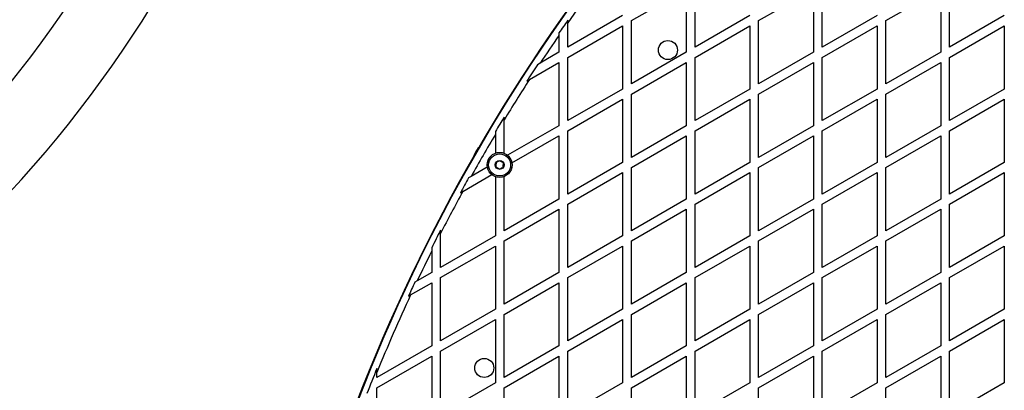
# Model space of a CAD drawing. Units: millimetres. Extents: x 2271 to 19314, y 2214 to 19090.
# Drawn here: x 8336 to 9006, y 8803 to 9055 of the extents above; entities that cross this region are included whole.
import ezdxf

# ---------------------------------------------------------------- set-up
doc = ezdxf.new("R2010")
doc.units = ezdxf.units.MM

msp = doc.modelspace()

# ---------------------------------------------------------------- linework, layer by layer
at = {"color": 7, "linetype": 'Continuous', "lineweight": 25, "ltscale": 100}
for p, q in [((8751.87, 9054.42), (8789.18, 9075.95)), ((8789.18, 9075.95), (8789.18, 9032.88)), ((8795.18, 9036.34), (8795.18, 9079.42)), ((8838.48, 9054.42), (8875.78, 9075.95)), ((8875.78, 9075.95), (8875.78, 9032.88)), ((8881.78, 9036.34), (8881.78, 9079.42)), ((8925.08, 9054.42), (8962.38, 9075.95)), ((8962.38, 9075.95), (8962.38, 9032.88)), ((8968.38, 9036.34), (8968.38, 9079.42)), ((8745.87, 9057.88), (8708.57, 9036.34)), ((8708.57, 9052.95), (8708.57, 9054.67)), ((8751.87, 9011.34), (8751.87, 9054.42)), ((8832.48, 9057.88), (8795.18, 9036.34)), ((8838.48, 9011.34), (8838.48, 9054.42)), ((8919.08, 9057.88), (8881.78, 9036.34)), ((8925.08, 9011.34), (8925.08, 9054.42)), ((9005.68, 9057.88), (8968.38, 9036.34)), ((8708.57, 9036.34), (8708.57, 9052.95)), ((8708.57, 9029.42), (8745.87, 9050.95)), ((8745.87, 9050.95), (8745.87, 9007.88)), ((8795.18, 9029.42), (8832.48, 9050.95)), ((8832.48, 9050.95), (8832.48, 9007.88)), ((8881.78, 9029.42), (8919.08, 9050.95)), ((8919.08, 9050.95), (8919.08, 9007.88)), ((8968.38, 9029.42), (9005.68, 9050.95)), ((9005.68, 9050.95), (9005.68, 9007.88)), ((8702.57, 9046.09), (8702.57, 9044.34)), ((8702.57, 9044.34), (8702.57, 9032.88)), ((8702.57, 9032.88), (8689.84, 9025.53)), ((8708.57, 8986.34), (8708.57, 9029.42)), ((8789.18, 9032.88), (8751.87, 9011.34)), ((8795.18, 8986.34), (8795.18, 9029.42)), ((8875.78, 9032.88), (8838.48, 9011.34)), ((8881.78, 8986.34), (8881.78, 9029.42)), ((8962.38, 9032.88), (8925.08, 9011.34)), ((8968.38, 8986.34), (8968.38, 9029.42)), ((8682.55, 9014.39), (8702.57, 9025.95)), ((8689.84, 9025.53), (8687.91, 9024.42)), ((8702.57, 9025.95), (8702.57, 8982.88)), ((8751.87, 9004.42), (8789.18, 9025.95)), ((8789.18, 9025.95), (8789.18, 8982.88)), ((8838.48, 9004.42), (8875.78, 9025.95)), ((8875.78, 9025.95), (8875.78, 8982.88)), ((8925.08, 9004.42), (8962.38, 9025.95)), ((8962.38, 9025.95), (8962.38, 8982.88)), ((8680.66, 9013.3), (8682.55, 9014.39)), ((8745.87, 9007.88), (8708.57, 8986.34)), ((8832.48, 9007.88), (8795.18, 8986.34)), ((8919.08, 9007.88), (8881.78, 8986.34)), ((9005.68, 9007.88), (8968.38, 8986.34)), ((8708.57, 8979.42), (8745.87, 9000.95)), ((8745.87, 9000.95), (8745.87, 8957.88)), ((8751.87, 8961.34), (8751.87, 9004.42)), ((8795.18, 8979.42), (8832.48, 9000.95)), ((8832.48, 9000.95), (8832.48, 8957.88)), ((8838.48, 8961.34), (8838.48, 9004.42)), ((8881.78, 8979.42), (8919.08, 9000.95)), ((8919.08, 9000.95), (8919.08, 8957.88)), ((8925.08, 8961.34), (8925.08, 9004.42)), ((8968.38, 8979.42), (9005.68, 9000.95)), ((9005.68, 9000.95), (9005.68, 8957.88)), ((8665.27, 8986.88), (8665.27, 8988.79)), ((8665.27, 8964.12), (8665.27, 8986.88)), ((8702.57, 8982.88), (8667.64, 8962.71)), ((8789.18, 8982.88), (8751.87, 8961.34)), ((8875.78, 8982.88), (8838.48, 8961.34)), ((8962.38, 8982.88), (8925.08, 8961.34)), ((8659.27, 8978.86), (8659.27, 8976.92)), ((8659.27, 8976.92), (8659.27, 8964.18)), ((8670.59, 8957.49), (8702.57, 8975.95)), ((8702.57, 8975.95), (8702.57, 8932.88)), ((8708.57, 8936.34), (8708.57, 8979.42)), ((8751.87, 8954.42), (8789.18, 8975.95)), ((8789.18, 8975.95), (8789.18, 8932.88)), ((8795.18, 8936.34), (8795.18, 8979.42)), ((8838.48, 8954.42), (8875.78, 8975.95)), ((8875.78, 8975.95), (8875.78, 8932.88)), ((8881.78, 8936.34), (8881.78, 8979.42)), ((8925.08, 8954.42), (8962.38, 8975.95)), ((8962.38, 8975.95), (8962.38, 8932.88)), ((8968.38, 8936.34), (8968.38, 8979.42)), ((8653.81, 8954.73), (8642.78, 8948.36)), ((8745.87, 8957.88), (8708.57, 8936.34)), ((8751.87, 8911.34), (8751.87, 8954.42)), ((8832.48, 8957.88), (8795.18, 8936.34)), ((8838.48, 8911.34), (8838.48, 8954.42)), ((8919.08, 8957.88), (8881.78, 8936.34)), ((8925.08, 8911.34), (8925.08, 8954.42)), ((9005.68, 8957.88), (8968.38, 8936.34)), ((8637.16, 8938.18), (8656.87, 8949.57)), ((8642.78, 8948.36), (8641.1, 8947.39)), ((8659.27, 8948.21), (8659.27, 8907.88)), ((8665.27, 8911.34), (8665.27, 8948.28)), ((8708.57, 8929.42), (8745.87, 8950.95)), ((8745.87, 8950.95), (8745.87, 8907.88)), ((8795.18, 8929.42), (8832.48, 8950.95)), ((8832.48, 8950.95), (8832.48, 8907.88)), ((8881.78, 8929.42), (8919.08, 8950.95)), ((8919.08, 8950.95), (8919.08, 8907.88)), ((8968.38, 8929.42), (9005.68, 8950.95)), ((9005.68, 8950.95), (9005.68, 8907.88)), ((8635.5, 8937.23), (8637.16, 8938.18)), ((8702.57, 8932.88), (8665.27, 8911.34)), ((8708.57, 8886.34), (8708.57, 8929.42)), ((8789.18, 8932.88), (8751.87, 8911.34)), ((8795.18, 8886.34), (8795.18, 8929.42)), ((8875.78, 8932.88), (8838.48, 8911.34)), ((8881.78, 8886.34), (8881.78, 8929.42)), ((8962.38, 8932.88), (8925.08, 8911.34)), ((8968.38, 8886.34), (8968.38, 8929.42)), ((8665.27, 8904.42), (8702.57, 8925.95)), ((8702.57, 8925.95), (8702.57, 8882.88)), ((8751.87, 8904.42), (8789.18, 8925.95)), ((8789.18, 8925.95), (8789.18, 8882.88)), ((8838.48, 8904.42), (8875.78, 8925.95)), ((8875.78, 8925.95), (8875.78, 8882.88)), ((8925.08, 8904.42), (8962.38, 8925.95)), ((8962.38, 8925.95), (8962.38, 8882.88)), ((8621.97, 8909.47), (8621.97, 8911.65)), ((8621.97, 8886.34), (8621.97, 8909.47)), ((8659.27, 8907.88), (8621.97, 8886.34)), ((8745.87, 8907.88), (8708.57, 8886.34)), ((8832.48, 8907.88), (8795.18, 8886.34)), ((8919.08, 8907.88), (8881.78, 8886.34)), ((9005.68, 8907.88), (8968.38, 8886.34)), ((8615.97, 8899.81), (8615.97, 8897.58)), ((8621.97, 8879.42), (8659.27, 8900.95)), ((8659.27, 8900.95), (8659.27, 8857.88)), ((8665.27, 8861.34), (8665.27, 8904.42)), ((8708.57, 8879.42), (8745.87, 8900.95)), ((8745.87, 8900.95), (8745.87, 8857.88)), ((8751.87, 8861.34), (8751.87, 8904.42)), ((8795.18, 8879.42), (8832.48, 8900.95)), ((8832.48, 8900.95), (8832.48, 8857.88)), ((8838.48, 8861.34), (8838.48, 8904.42)), ((8881.78, 8879.42), (8919.08, 8900.95)), ((8919.08, 8900.95), (8919.08, 8857.88)), ((8925.08, 8861.34), (8925.08, 8904.42)), ((8968.38, 8879.42), (9005.68, 8900.95)), ((9005.68, 8900.95), (9005.68, 8857.88)), ((8615.97, 8897.58), (8615.97, 8882.88)), ((8615.97, 8882.88), (8606.05, 8877.15)), ((8702.57, 8882.88), (8665.27, 8861.34)), ((8789.18, 8882.88), (8751.87, 8861.34)), ((8875.78, 8882.88), (8838.48, 8861.34)), ((8962.38, 8882.88), (8925.08, 8861.34)), ((8601.59, 8867.65), (8615.97, 8875.95)), ((8606.05, 8877.15), (8604.53, 8876.28)), ((8615.97, 8875.95), (8615.97, 8832.88)), ((8621.97, 8836.34), (8621.97, 8879.42)), ((8665.27, 8854.42), (8702.57, 8875.95)), ((8702.57, 8875.95), (8702.57, 8832.88)), ((8708.57, 8836.34), (8708.57, 8879.42)), ((8751.87, 8854.42), (8789.18, 8875.95)), ((8789.18, 8875.95), (8789.18, 8832.88)), ((8795.18, 8836.34), (8795.18, 8879.42)), ((8838.48, 8854.42), (8875.78, 8875.95)), ((8875.78, 8875.95), (8875.78, 8832.88)), ((8881.78, 8836.34), (8881.78, 8879.42)), ((8925.08, 8854.42), (8962.38, 8875.95)), ((8962.38, 8875.95), (8962.38, 8832.88)), ((8968.38, 8836.34), (8968.38, 8879.42)), ((8600.1, 8866.79), (8601.59, 8867.65)), ((8659.27, 8857.88), (8621.97, 8836.34)), ((8665.27, 8811.34), (8665.27, 8854.42)), ((8745.87, 8857.88), (8708.57, 8836.34)), ((8751.87, 8811.34), (8751.87, 8854.42)), ((8832.48, 8857.88), (8795.18, 8836.34)), ((8838.48, 8811.34), (8838.48, 8854.42)), ((8919.08, 8857.88), (8881.78, 8836.34)), ((8925.08, 8811.34), (8925.08, 8854.42)), ((9005.68, 8857.88), (8968.38, 8836.34)), ((8621.97, 8829.42), (8659.27, 8850.95)), ((8659.27, 8850.95), (8659.27, 8807.88)), ((8708.57, 8829.42), (8745.87, 8850.95)), ((8745.87, 8850.95), (8745.87, 8807.88)), ((8795.18, 8829.42), (8832.48, 8850.95)), ((8832.48, 8850.95), (8832.48, 8807.88)), ((8881.78, 8829.42), (8919.08, 8850.95)), ((8919.08, 8850.95), (8919.08, 8807.88)), ((8968.38, 8829.42), (9005.68, 8850.95)), ((9005.68, 8850.95), (9005.68, 8807.88)), ((8615.97, 8832.88), (8578.67, 8811.34)), ((8702.57, 8832.88), (8665.27, 8811.34)), ((8789.18, 8832.88), (8751.87, 8811.34)), ((8875.78, 8832.88), (8838.48, 8811.34)), ((8962.38, 8832.88), (8925.08, 8811.34)), ((8578.67, 8804.42), (8615.97, 8825.95)), ((8615.97, 8825.95), (8615.97, 8782.88)), ((8621.97, 8786.34), (8621.97, 8829.42)), ((8665.27, 8804.42), (8702.57, 8825.95)), ((8702.57, 8825.95), (8702.57, 8782.88)), ((8708.57, 8786.34), (8708.57, 8829.42)), ((8751.87, 8804.42), (8789.18, 8825.95)), ((8789.18, 8825.95), (8789.18, 8782.88)), ((8795.18, 8786.34), (8795.18, 8829.42)), ((8838.48, 8804.42), (8875.78, 8825.95)), ((8875.78, 8825.95), (8875.78, 8782.88)), ((8881.78, 8786.34), (8881.78, 8829.42)), ((8925.08, 8804.42), (8962.38, 8825.95)), ((8962.38, 8825.95), (8962.38, 8782.88)), ((8968.38, 8786.34), (8968.38, 8829.42)), ((8578.67, 8814.89), (8578.67, 8817.53)), ((8578.67, 8811.34), (8578.67, 8814.89)), ((8659.27, 8807.88), (8621.97, 8786.34)), ((8745.87, 8807.88), (8708.57, 8786.34)), ((8832.48, 8807.88), (8795.18, 8786.34)), ((8919.08, 8807.88), (8881.78, 8786.34)), ((9005.68, 8807.88), (8968.38, 8786.34)), ((8578.67, 8761.34), (8578.67, 8804.42)), ((8665.27, 8761.34), (8665.27, 8804.42)), ((8751.87, 8761.34), (8751.87, 8804.42)), ((8838.48, 8761.34), (8838.48, 8804.42)), ((8925.08, 8761.34), (8925.08, 8804.42))]:
    msp.add_line(p, q, dxfattribs=at)
at = {"color": 7, "linetype": 'Continuous', "lineweight": 25, "ltscale": 10000}
for centre, radius in [((8776.73, 9034.4), 6.5), ((8662.19, 8956.2), 8.5), ((8662.19, 8956.2), 7.5), ((8662.19, 8956.2), 3), ((8651.73, 8817.9), 6.5)]:
    msp.add_circle(centre, radius, dxfattribs=at)
for centre, radius, start, end in [((7724.23, 9497.73), 775.85, 315.7647, 344.24164), ((7724.23, 9497.73), 824.15, 316.28625, 343.71375), ((9701.42, 8356.2), 1218.25, 132.07225, 167.92775), ((9701.42, 8356.2), 1218.04, 132.0688, 167.93121), ((9701.42, 8356.2), 1218.03, 132.06879, 167.93121), ((9685.83, 8365.2), 1200, 131.96346, 168.03654), ((9685.83, 8365.2), 1195, 142.10543, 144.86386), ((9685.83, 8365.2), 1195.99, 144.79618, 145.29791), ((9685.83, 8365.2), 1195, 145.36686, 146.45577), ((9685.83, 8365.2), 1195.99, 146.5514, 147.18739), ((9685.83, 8365.2), 1195, 147.09437, 148.65188), ((9685.83, 8365.2), 1195.99, 148.57372, 149.12942), ((9685.83, 8365.2), 1195, 149.20932, 150.79068), ((9685.83, 8365.2), 1195.99, 150.87058, 151.42628), ((9685.83, 8365.2), 1195, 151.34812, 152.90563), ((9685.83, 8365.2), 1195.99, 152.81261, 153.4486), ((9685.83, 8365.2), 1195, 153.54423, 154.63314), ((9685.83, 8365.2), 1195.99, 154.70209, 155.20382), ((9685.83, 8365.2), 1195, 155.13614, 157.89457), ((9685.83, 8365.2), 1195.99, 157.77751, 158.65683)]:
    msp.add_arc(centre, radius, start, end, dxfattribs=at)
at = {"color": 7, "linetype": 'Continuous', "lineweight": 25, "ltscale": 100}
for points, knots in [([(8646.16, 8965.45), (8646.53, 8966.05), (8647.13, 8967.03), (8647.86, 8967.87), (8648.14, 8968.2)], [0, 0, 0, 0, 0.612891, 1, 1, 1, 1]), ([(8644.66, 8962.03), (8644.72, 8962.25), (8644.99, 8963.15), (8645.53, 8964.3), (8646.02, 8965.19), (8646.16, 8965.45)], [0, 0, 0, 0, 0.19437, 0.766053, 1, 1, 1, 1]), ([(8659.77, 8957.78), (8659.75, 8957.37), (8659.71, 8956.66), (8659.65, 8955.64), (8659.62, 8955.13), (8659.61, 8954.9)], [0, 0, 0, 0, 0.439126, 0.751374, 1, 1, 1, 1]), ([(8659.61, 8954.9), (8659.7, 8954.84), (8660.07, 8954.6), (8660.75, 8954.15), (8661.49, 8953.67), (8661.88, 8953.41), (8662.02, 8953.32)], [0, 0, 0, 0, 0.128556, 0.480154, 0.815069, 1, 1, 1, 1]), ([(8662.35, 8959.08), (8661.98, 8958.89), (8661.35, 8958.58), (8660.43, 8958.11), (8659.98, 8957.88), (8659.77, 8957.78)], [0, 0, 0, 0, 0.439126, 0.751374, 1, 1, 1, 1]), ([(8662.02, 8953.32), (8662.39, 8953.5), (8663.02, 8953.82), (8663.94, 8954.28), (8664.4, 8954.51), (8664.6, 8954.61)], [0, 0, 0, 0, 0.4391256, 0.7513742, 1, 1, 1, 1]), ([(8664.77, 8957.5), (8664.62, 8957.59), (8664.23, 8957.85), (8663.49, 8958.33), (8662.81, 8958.78), (8662.45, 8959.02), (8662.35, 8959.08)], [0, 0, 0, 0, 0.1849308, 0.5198464, 0.8714438, 1, 1, 1, 1]), ([(8664.6, 8954.61), (8664.62, 8955.03), (8664.66, 8955.73), (8664.72, 8956.76), (8664.75, 8957.27), (8664.77, 8957.5)], [0, 0, 0, 0, 0.439126, 0.751374, 1, 1, 1, 1])]:
    msp.add_open_spline(points, degree=3, knots=knots, dxfattribs=at)

doc.saveas('drawing.dxf')
